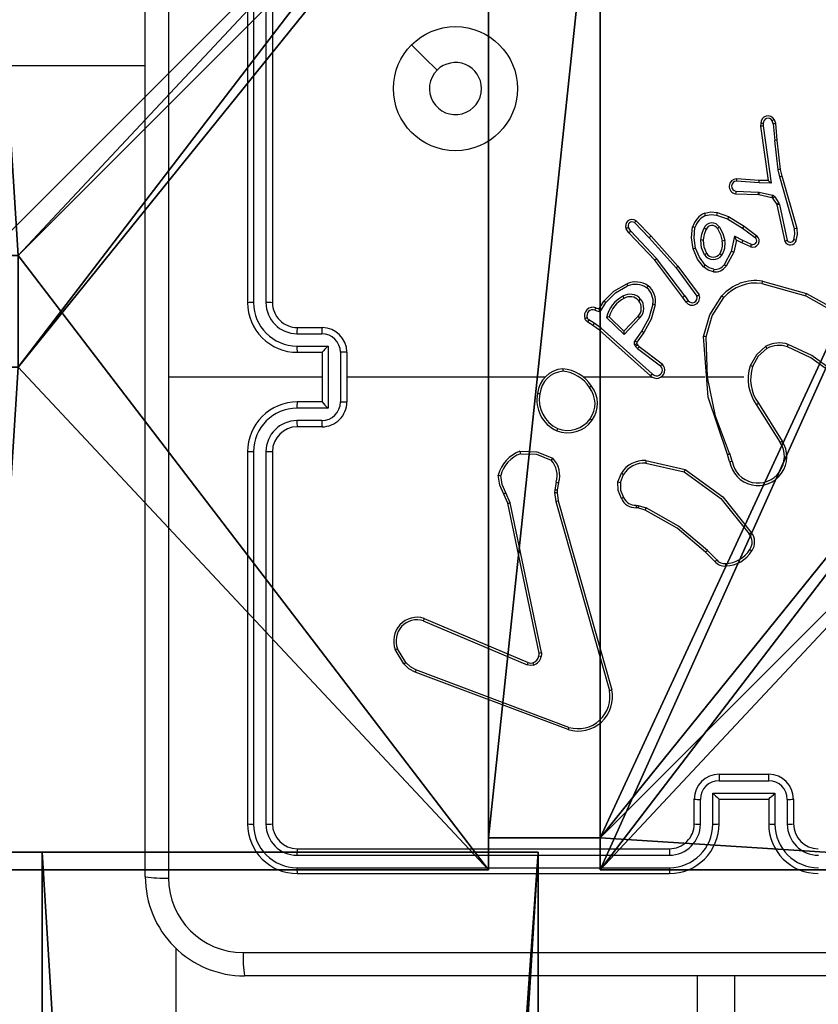
# Model space of a CAD drawing. Units: centimetres. Extents: x -372 to 404, y -338 to 367.
# Drawn here: x -83 to -77, y 153 to 161 of the extents above; entities that cross this region are included whole.
import ezdxf

# ---------------------------------------------------------------- set-up
doc = ezdxf.new("R2010")
doc.units = ezdxf.units.CM
doc.header["$LTSCALE"] = 2.54
doc.layers.get('0').update_dxf_attribs({"true_color": 0xff5454})
doc.layers.add('VP-EQ', color=7, linetype='Continuous', true_color=0x8a3492)

# ---------------------------------------------------------------- blocks, each defined once
blk = doc.blocks.new('Grupuj_229')
at = {"color": 28, "true_color": 0x301b02}
for p, q in [((74, 4.6), (74, 69.4)), ((74, 4.6, 1.5179), (74, 69.4, 1.5179)), ((74, 4.6), (74, 69.4)), ((74, 4.6, 1.5179), (74, 69.4, 1.5179)), ((69.4, 4.6), (74, 4.6)), ((69.4, 4.6, 1.5179), (74, 4.6, 1.5179)), ((69.4, 4.6), (74, 4.6)), ((69.4, 4.6, 1.5179), (74, 4.6, 1.5179)), ((74, 4.6), (74, 4.6, 1.5179)), ((74, 4.6), (74, 4.6, 1.5179))]:
    blk.add_line(p, q, dxfattribs=at)
at = {"color": 0}
mesh = blk.add_polyface(dxfattribs=at)
corners = [(69.4, 74), (4.6, 69.4), (4.6, 74), (69.4, 4.6), (69.4, 69.4), (74, 4.6), (74, 69.4), (0, 69.4), (4.6, 4.6), (0, 4.6), (4.6, 0), (69.4, 0)]
mesh.append_faces([[corners[k] for k in face] for face in [(0, 1, 2), (5, 4, 6), (7, 8, 9)]], dxfattribs={"vtx0": -1, "color": 0})
mesh.append_faces([[corners[k] for k in face] for face in [(3, 4, 5), (8, 1, 10), (10, 1, 11), (11, 1, 3)]], dxfattribs={"vtx0": -1, "vtx1": -1, "color": 0})
mesh.append_faces([[corners[k] for k in face] for face in [(1, 0, 3)]], dxfattribs={"vtx0": -1, "vtx1": -1, "vtx2": -1, "color": 0})
mesh.append_faces([[corners[k] for k in face] for face in [(3, 0, 4), (8, 7, 1)]], dxfattribs={"vtx0": -1, "vtx2": -1, "color": 0})
mesh = blk.add_polyface(dxfattribs=at)
corners = [(69.4, 0, 1.5179), (4.6, 4.6, 1.5179), (4.6, 0, 1.5179), (4.6, 69.4, 1.5179), (74, 4.6, 1.5179), (69.4, 69.4, 1.5179), (69.4, 4.6, 1.5179), (74, 69.4, 1.5179), (69.4, 74, 1.5179), (4.6, 74, 1.5179), (0, 69.4, 1.5179), (0, 4.6, 1.5179)]
mesh.append_faces([[corners[k] for k in face] for face in [(0, 1, 2), (5, 4, 7), (3, 8, 9), (1, 10, 11)]], dxfattribs={"vtx0": -1, "color": 0})
mesh.append_faces([[corners[k] for k in face] for face in [(4, 5, 6), (6, 3, 0), (8, 6, 5), (10, 1, 3)]], dxfattribs={"vtx0": -1, "vtx1": -1, "color": 0})
mesh.append_faces([[corners[k] for k in face] for face in [(1, 0, 3), (8, 3, 6)]], dxfattribs={"vtx0": -1, "vtx1": -1, "vtx2": -1, "color": 0})
at = {"color": 28, "true_color": 0x301b02}
mesh = blk.add_polyface(dxfattribs=at)
corners = [(74, 69.4), (74, 4.6, 1.5179), (74, 4.6), (74, 69.4, 1.5179)]
mesh.append_faces([[corners[k] for k in face] for face in [(0, 1, 2), (1, 0, 3)]], dxfattribs={"vtx0": -1, "color": 28})
mesh = blk.add_polyface(dxfattribs=at)
corners = [(74, 4.6, 1.5179), (69.4, 4.6), (74, 4.6), (69.4, 4.6, 1.5179)]
mesh.append_faces([[corners[k] for k in face] for face in [(0, 1, 2), (1, 0, 3)]], dxfattribs={"vtx0": -1, "color": 28})
blk = doc.blocks.new('Grupuj_180')
at = {"color": 0}
for p, q in [((0, 0), (0, 4)), ((0, 4), (64.8, 4)), ((0, 4), (64.8, 4)), ((0, 4), (0, 4, 4)), ((0, 4, 4), (64.8, 4, 4)), ((0, 0), (0, 4)), ((0, 0, 4), (0, 4, 4)), ((0, 4), (0, 4, 4)), ((0, 4, 4), (64.8, 4, 4)), ((0, 0, 4), (0, 4, 4)), ((64.8, 0), (0, 0)), ((0, 0), (0, 0, 4)), ((64.8, 0, 4), (0, 0, 4)), ((64.8, 0), (0, 0)), ((64.8, 0, 4), (0, 0, 4)), ((0, 0), (0, 0, 4))]:
    blk.add_line(p, q, dxfattribs=at)
mesh = blk.add_polyface(dxfattribs=at)
corners = [(64.8, 4), (0, 0), (0, 4), (64.8, 0)]
mesh.append_faces([[corners[k] for k in face] for face in [(0, 1, 2), (1, 0, 3)]], dxfattribs={"vtx0": -1, "color": 0})
mesh = blk.add_polyface(dxfattribs=at)
corners = [(0, 4), (64.8, 4, 4), (64.8, 4), (0, 4, 4)]
mesh.append_faces([[corners[k] for k in face] for face in [(0, 1, 2), (1, 0, 3)]], dxfattribs={"vtx0": -1, "color": 0})
mesh = blk.add_polyface(dxfattribs=at)
corners = [(0, 4, 4), (0, 0), (0, 0, 4), (0, 4)]
mesh.append_faces([[corners[k] for k in face] for face in [(0, 1, 2), (1, 0, 3)]], dxfattribs={"vtx0": -1, "color": 0})
mesh = blk.add_polyface(dxfattribs=at)
corners = [(64.8, 0, 4), (0, 4, 4), (0, 0, 4), (64.8, 4, 4)]
mesh.append_faces([[corners[k] for k in face] for face in [(0, 1, 2), (1, 0, 3)]], dxfattribs={"vtx0": -1, "color": 0})
mesh = blk.add_polyface(dxfattribs=at)
corners = [(64.8, 0), (0, 0, 4), (0, 0), (64.8, 0, 4)]
mesh.append_faces([[corners[k] for k in face] for face in [(0, 1, 2), (1, 0, 3)]], dxfattribs={"vtx0": -1, "color": 0})
blk = doc.blocks.new('Grupuj_228')
at = {"color": 0, "rotation": 89.99999999999991}
blk.add_blockref('Grupuj_180', (74, 4.6), dxfattribs=at)
blk = doc.blocks.new('Grupuj_181')
at = {"color": 18, "true_color": 0x020202, "extrusion": (0, -8.32667e-16, -1), "rotation": 180}
blk.add_blockref('Grupuj_229', (0, 74, -5.5179), dxfattribs=at)
at = {"color": 18, "true_color": 0x060606, "extrusion": (0, -8.32667e-16, -1), "rotation": 180}
blk.add_blockref('Grupuj_228', (0, 74, -4), dxfattribs=at)
blk = doc.blocks.new('podest_kwadratowy_LOW')
at = {"color": 18, "true_color": 0x020202}
blk.add_blockref('Grupuj_181', (0, -10.3263, 1.7386), dxfattribs=at)
blk = doc.blocks.new('Komponent_46')
at = {"color": 0}
for p, q in [((4.05, 0.2576, 188.2241), (4.05, 0, 188.2241)), ((4.05, 0.2576, 188.2241), (4.95, 0.2576, 188.2241)), ((4.05, 0.2576, -40.1583), (4.95, 0.2576, -40.1583)), ((4.05, 0.2576, -40.1583), (4.05, 0, -40.1583)), ((4.05, 0.2576, 188.2241), (4.95, 0.2576, 188.2241)), ((4.05, 0.2576, -40.1583), (4.05, 0.2576, 188.2241)), ((4.05, 0.2576, -40.1583), (4.95, 0.2576, -40.1583)), ((4.05, 0.2576, -40.1583), (4.05, 0, -40.1583)), ((4.05, 0.2576, -40.1583), (4.05, 0.2576, 188.2241)), ((4.05, 0.2576, 188.2241), (4.05, 0, 188.2241)), ((4.95, 0.2576, 188.2241), (4.95, 0, 188.2241)), ((4.95, 0.2576, -40.1583), (4.95, 0, -40.1583)), ((4.95, 0.2576, -40.1583), (4.95, 0.2576, 188.2241)), ((4.95, 0.2576, 188.2241), (4.95, 0, 188.2241)), ((4.95, 0.2576, -40.1583), (4.95, 0.2576, 188.2241)), ((4.95, 0.2576, -40.1583), (4.95, 0, -40.1583)), ((4.05, 0, 188.2241), (0, 0, 188.2241)), ((4.05, 0, -40.1583), (0, 0, -40.1583)), ((4.05, 0, 188.2241), (0, 0, 188.2241)), ((4.05, 0, -40.1583), (0, 0, -40.1583)), ((4.05, 0, -40.1583), (4.05, 0, 188.2241)), ((4.05, 0, -40.1583), (4.05, 0, 188.2241)), ((9, 0, 188.2241), (4.95, 0, 188.2241)), ((9, 0, -40.1583), (4.95, 0, -40.1583)), ((9, 0, 188.2241), (4.95, 0, 188.2241)), ((4.95, 0, -40.1583), (4.95, 0, 188.2241)), ((9, 0, -40.1583), (4.95, 0, -40.1583)), ((4.95, 0, -40.1583), (4.95, 0, 188.2241))]:
    blk.add_line(p, q, dxfattribs=at)
at = {"color": 251, "true_color": 0x646464}
mesh = blk.add_polyface(dxfattribs=at)
corners = [(9, 0, 188.2241), (4.95, 0.2576, 188.2241), (4.95, 0, 188.2241), (8.7424, 4.0502, 188.2241), (9, 4.0502, 188.2241), (0, 0, 188.2241), (0.2576, 4.05, 188.2241), (0, 4.05, 188.2241), (4.05, 0, 188.2241), (0.2576, 4.95, 188.2241), (4.0498, 8.7424, 188.2241), (4.05, 0.2576, 188.2241), (4.9498, 8.7424, 188.2241), (4.9498, 9, 188.2241), (9, 9, 188.2241), (8.7424, 4.9502, 188.2241), (9, 4.9502, 188.2241), (0, 9, 188.2241), (0, 4.95, 188.2241), (4.0498, 9, 188.2241)]
mesh.append_faces([[corners[k] for k in face] for face in [(0, 1, 2), (3, 0, 4), (5, 6, 7), (14, 15, 16), (9, 17, 18)]], dxfattribs={"vtx0": -1, "color": 251})
mesh.append_faces([[corners[k] for k in face] for face in [(6, 8, 9), (10, 11, 12), (12, 1, 13), (13, 1, 14), (15, 1, 3), (17, 9, 19), (19, 9, 10)]], dxfattribs={"vtx0": -1, "vtx1": -1, "color": 251})
mesh.append_faces([[corners[k] for k in face] for face in [(1, 0, 3), (9, 8, 10), (14, 1, 15)]], dxfattribs={"vtx0": -1, "vtx1": -1, "vtx2": -1, "color": 251})
mesh.append_faces([[corners[k] for k in face] for face in [(6, 5, 8), (10, 8, 11), (12, 11, 1)]], dxfattribs={"vtx0": -1, "vtx2": -1, "color": 251})
mesh = blk.add_polyface(dxfattribs=at)
corners = [(4.0498, 9, -40.1583), (0, 4.95, -40.1583), (0, 9, -40.1583), (0.2576, 4.95, -40.1583), (0.2576, 4.05, -40.1583), (4.9498, 8.7424, -40.1583), (4.05, 0.2576, -40.1583), (4.0498, 8.7424, -40.1583), (4.95, 0.2576, -40.1583), (0, 0, -40.1583), (0, 4.05, -40.1583), (4.05, 0, -40.1583), (9, 9, -40.1583), (4.9498, 9, -40.1583), (4.95, 0, -40.1583), (8.7424, 4.9502, -40.1583), (9, 4.9502, -40.1583), (8.7424, 4.0502, -40.1583), (9, 0, -40.1583), (9, 4.0502, -40.1583)]
mesh.append_faces([[corners[k] for k in face] for face in [(0, 1, 2), (4, 9, 10), (12, 5, 13), (15, 12, 16), (18, 17, 19)]], dxfattribs={"vtx0": -1, "color": 251})
mesh.append_faces([[corners[k] for k in face] for face in [(1, 0, 3), (3, 0, 4), (5, 6, 7), (6, 5, 8), (9, 4, 11), (7, 4, 0), (11, 7, 6), (8, 12, 14), (14, 17, 18), (17, 14, 15)]], dxfattribs={"vtx0": -1, "vtx1": -1, "color": 251})
mesh.append_faces([[corners[k] for k in face] for face in [(11, 4, 7), (5, 12, 8), (14, 12, 15)]], dxfattribs={"vtx0": -1, "vtx1": -1, "vtx2": -1, "color": 251})
mesh = blk.add_polyface(dxfattribs=at)
corners = [(4.95, 0.2576, 188.2241), (4.05, 0.2576, -40.1583), (4.95, 0.2576, -40.1583), (4.05, 0.2576, 188.2241)]
mesh.append_faces([[corners[k] for k in face] for face in [(0, 1, 2), (1, 0, 3)]], dxfattribs={"vtx0": -1, "color": 251})
mesh = blk.add_polyface(dxfattribs=at)
corners = [(4.05, 0.2576, -40.1583), (4.05, 0, 188.2241), (4.05, 0, -40.1583), (4.05, 0.2576, 188.2241)]
mesh.append_faces([[corners[k] for k in face] for face in [(0, 1, 2), (1, 0, 3)]], dxfattribs={"vtx0": -1, "color": 251})
mesh = blk.add_polyface(dxfattribs=at)
corners = [(4.95, 0.2576, 188.2241), (4.95, 0, -40.1583), (4.95, 0, 188.2241), (4.95, 0.2576, -40.1583)]
mesh.append_faces([[corners[k] for k in face] for face in [(0, 1, 2), (1, 0, 3)]], dxfattribs={"vtx0": -1, "color": 251})
mesh = blk.add_polyface(dxfattribs=at)
corners = [(4.05, 0, 188.2241), (0, 0, -40.1583), (4.05, 0, -40.1583), (0, 0, 188.2241)]
mesh.append_faces([[corners[k] for k in face] for face in [(0, 1, 2), (1, 0, 3)]], dxfattribs={"vtx0": -1, "color": 251})
mesh = blk.add_polyface(dxfattribs=at)
corners = [(9, 0, 188.2241), (4.95, 0, -40.1583), (9, 0, -40.1583), (4.95, 0, 188.2241)]
mesh.append_faces([[corners[k] for k in face] for face in [(0, 1, 2), (1, 0, 3)]], dxfattribs={"vtx0": -1, "color": 251})
blk = doc.blocks.new('Grupuj_150')
at = {"color": 0}
blk.add_blockref('Komponent_46', (0.3, 0.3), dxfattribs=at)
blk = doc.blocks.new('noga_WOODEN_LOW')
at = {"color": 0}
blk.add_blockref('Grupuj_150', (0, 0), dxfattribs=at)
blk = doc.blocks.new('Grupuj_16')
at = {"color": 0}
blk.add_blockref('noga_WOODEN_LOW', (0.1937, 0, 40.1623), dxfattribs=at)
blk = doc.blocks.new('Grupuj_15')
at = {"color": 0}
for name, p in [('Grupuj_16', (116.9677, 318.4869, 0.3412)), ('podest_kwadratowy_LOW', (47.9125, 259.8551, 142.6978))]:
    blk.add_blockref(name, p, dxfattribs=at)
blk = doc.blocks.new('RC1410_')
at = {"color": 0, "linetype": 'Continuous', "lineweight": 25}
for p, q in [((320.9409, 525.1014), (320.9409, 533.1514)), ((321.7659, 532.7264), (321.7659, 529.7264)), ((321.8133, 532.7288), (321.8134, 529.7268)), ((321.9134, 532.7288), (321.9134, 529.7268)), ((321.9659, 532.7264), (321.9659, 529.7264)), ((319.2909, 531.6378), (320.9409, 531.6378)), ((325.9019, 531.1706), (325.8999, 531.1494)), ((325.922, 531.1707), (325.9201, 531.1504)), ((326.0029, 531.1668), (325.9938, 531.1928)), ((326.0226, 531.1706), (326.0121, 531.2005)), ((326.0351, 531.0353), (326.0226, 531.1706)), ((325.8999, 531.1494), (325.9616, 530.7098)), ((325.9201, 531.1504), (325.9847, 530.69)), ((326.0029, 531.1668), (326.0152, 531.0337)), ((326.0419, 530.7978), (326.0152, 531.0337)), ((326.0616, 530.8008), (326.0351, 531.0353)), ((326.0546, 530.7413), (326.0419, 530.7978)), ((326.0739, 530.7459), (326.0616, 530.8008)), ((325.8894, 530.6909), (325.7056, 530.7052)), ((325.8902, 530.7106), (325.7062, 530.7249)), ((325.9616, 530.7098), (325.8902, 530.7106)), ((325.9616, 530.7098), (325.9616, 530.7098)), ((326.1751, 530.3213), (326.0546, 530.7413)), ((326.1946, 530.3253), (326.0739, 530.7459)), ((325.7011, 530.6248), (325.8844, 530.6175)), ((325.8844, 530.6175), (325.8898, 530.6168)), ((325.9847, 530.69), (325.8894, 530.6909)), ((325.8898, 530.6168), (325.9955, 530.5932)), ((325.6993, 530.6045), (325.8835, 530.5971)), ((325.8835, 530.5971), (325.8854, 530.5969)), ((325.8854, 530.5969), (325.9911, 530.5734)), ((325.9976, 530.5689), (326.0312, 530.5176)), ((326.0144, 530.5802), (326.048, 530.5289)), ((326.0312, 530.5176), (326.0327, 530.5141)), ((326.0327, 530.5141), (326.096, 530.2205)), ((326.048, 530.5289), (326.0523, 530.5186)), ((326.0523, 530.5186), (326.115, 530.2277)), ((324.8966, 530.3862), (325.0176, 530.2634)), ((325.5464, 530.4329), (325.6337, 530.4026)), ((325.551, 530.4521), (325.6428, 530.4201)), ((325.6337, 530.4026), (325.7558, 530.3274)), ((325.6428, 530.4201), (325.7674, 530.3433)), ((324.8386, 530.2893), (324.8176, 530.3208)), ((324.8541, 530.3021), (324.8348, 530.331)), ((325.0626, 530.0812), (324.8541, 530.3021)), ((324.8833, 530.3713), (325.0028, 530.25)), ((325.7558, 530.3274), (325.8568, 530.2508)), ((325.7674, 530.3433), (325.8691, 530.2663)), ((325.0475, 530.0681), (324.8386, 530.2893)), ((325.0028, 530.25), (325.219, 530.007)), ((325.0176, 530.2634), (325.2346, 530.0195)), ((325.6917, 530.2615), (325.6644, 530.1387)), ((325.7056, 530.2315), (325.6837, 530.133)), ((325.7581, 530.2269), (325.6917, 530.2615)), ((325.7494, 530.2086), (325.7056, 530.2315)), ((325.8281, 530.196), (325.7581, 530.2269)), ((325.6644, 530.1387), (325.6064, 530.0327)), ((325.8207, 530.1772), (325.7494, 530.2086)), ((325.8207, 530.1772), (325.8281, 530.196)), ((325.2727, 529.7694), (325.0475, 530.0681)), ((325.2887, 529.7815), (325.0626, 530.0812)), ((325.6837, 530.133), (325.6226, 530.0207)), ((325.219, 530.007), (325.3872, 529.7796)), ((325.2346, 530.0195), (325.4049, 529.7893)), ((325.9154, 529.9007), (326.2706, 529.8008)), ((325.9112, 529.8812), (326.2643, 529.782)), ((325.3012, 529.7306), (325.2727, 529.7694)), ((325.2887, 529.7815), (325.3173, 529.7425)), ((324.5649, 529.667), (324.6072, 529.6517)), ((324.5718, 529.6857), (324.5988, 529.676)), ((324.5988, 529.676), (324.6363, 529.7383)), ((324.6072, 529.6517), (324.6526, 529.7272)), ((324.6526, 529.7272), (324.6363, 529.7383)), ((324.5598, 529.5603), (324.5163, 529.5882)), ((324.7998, 529.4708), (324.659, 529.608)), ((324.7994, 529.4958), (324.6809, 529.6124)), ((324.9129, 529.6167), (324.7994, 529.4958)), ((324.9282, 529.6041), (324.7998, 529.4708)), ((322.1659, 529.5264), (322.3659, 529.5264)), ((324.5488, 529.5436), (324.5058, 529.5713)), ((324.6034, 529.5047), (324.5488, 529.5436)), ((324.6157, 529.5205), (324.5598, 529.5603)), ((325.013, 529.1383), (324.6034, 529.5047)), ((325.027, 529.1525), (324.6157, 529.5205)), ((322.1636, 529.4767), (322.3637, 529.4767)), ((324.9435, 529.4987), (324.8861, 529.4198)), ((324.9599, 529.487), (324.9025, 529.408)), ((325.4725, 529.1265), (325.4615, 529.4519)), ((322.1636, 529.3766), (322.4138, 529.3766)), ((322.4138, 529.3766), (322.4138, 528.8763)), ((324.8857, 529.3845), (324.8933, 529.3735)), ((324.8933, 529.3735), (324.9093, 529.3569)), ((324.9024, 529.3958), (324.9099, 529.3849)), ((324.9093, 529.3569), (325.0943, 529.2173)), ((324.9099, 529.3849), (324.9215, 529.3728)), ((324.9215, 529.3728), (325.1073, 529.2326)), ((322.1659, 529.3264), (322.3659, 529.3264)), ((322.3659, 529.3264), (322.3659, 529.3265)), ((322.3659, 529.3264), (322.3659, 528.9264)), ((322.5139, 529.3266), (322.5139, 528.9263)), ((322.5659, 529.3264), (322.5659, 528.9264)), ((322.3659, 529.1264), (321.1288, 529.1264)), ((324.1632, 529.1264), (322.5659, 529.1264)), ((325.0275, 529.1264), (324.4734, 529.1264)), ((325.4522, 529.1264), (325.0967, 529.1264)), ((325.7659, 529.1264), (325.4723, 529.1264)), ((322.4138, 528.8763), (322.1636, 528.8763)), ((322.3659, 528.9264), (322.1659, 528.9264)), ((322.3659, 528.9264), (322.3659, 528.9264)), ((325.8662, 528.9059), (326.0583, 528.6004)), ((325.8828, 528.9171), (326.0751, 528.6113)), ((322.3637, 528.7762), (322.1636, 528.7762)), ((322.3659, 528.7264), (322.1659, 528.7264)), ((321.7659, 528.5264), (321.7659, 525.5264)), ((321.8134, 528.5261), (321.8133, 525.5241)), ((321.9134, 528.5261), (321.9134, 525.5241)), ((321.9659, 528.5264), (321.9659, 525.5264)), ((325.6513, 528.4462), (325.6335, 528.5018)), ((325.671, 528.4495), (325.6515, 528.5104)), ((324.9745, 528.4336), (325.2851, 528.3629)), ((324.9763, 528.4536), (325.2936, 528.3812)), ((324.751, 528.282), (324.7787, 528.3517)), ((324.7705, 528.2781), (324.7956, 528.3412)), ((324.2526, 528.28), (324.2417, 528.2194)), ((324.272, 528.2741), (324.2621, 528.2187)), ((323.8637, 528.1098), (323.8321, 528.1846)), ((323.8828, 528.1137), (323.8483, 528.1955)), ((324.2417, 528.2194), (324.2407, 528.1969)), ((324.2407, 528.1969), (324.2493, 528.1236)), ((324.2621, 528.2187), (324.2611, 528.1962)), ((324.2611, 528.1962), (324.2689, 528.1293)), ((324.1146, 526.9032), (323.8637, 528.1098)), ((324.1337, 526.9067), (323.8828, 528.1137)), ((324.2493, 528.1236), (324.6821, 526.6026)), ((324.2689, 528.1293), (324.7018, 526.608)), ((324.8986, 528.094), (324.9149, 528.0917)), ((324.9149, 528.0917), (324.9772, 528.0738)), ((324.9123, 528.0722), (324.8979, 528.0742)), ((324.9692, 528.0558), (324.9123, 528.0722)), ((325.5331, 527.6409), (325.4573, 527.7166)), ((325.5481, 527.6537), (325.4715, 527.7304)), ((323.182, 527.1636), (324.018, 526.8073)), ((323.1895, 527.1829), (324.0263, 526.8263)), ((323.0259, 526.8151), (322.9564, 526.9314)), ((323.0409, 526.827), (322.9741, 526.9385)), ((324.35, 526.2864), (323.1166, 526.7492)), ((324.3561, 526.3046), (323.123, 526.7673)), ((325.5658, 525.8744), (325.9661, 525.8744)), ((325.5659, 525.9264), (325.9659, 525.9264)), ((325.3659, 525.5264), (325.3659, 525.7264)), ((325.4157, 525.5241), (325.4157, 525.7243)), ((325.5158, 525.7743), (326.0161, 525.7743)), ((325.5158, 525.5241), (325.5158, 525.7743)), ((325.5659, 525.5264), (325.5659, 525.7264)), ((325.5659, 525.7264), (325.5659, 525.7264)), ((325.5659, 525.7264), (325.9659, 525.7264)), ((325.9659, 525.7264), (325.9659, 525.5264)), ((325.9659, 525.7264), (325.966, 525.7264)), ((326.0161, 525.7743), (326.0161, 525.5241)), ((326.1162, 525.7243), (326.1162, 525.5241)), ((326.1659, 525.7264), (326.1659, 525.5264)), ((322.1659, 525.3264), (325.1659, 525.3264)), ((322.1636, 525.2739), (325.1655, 525.274)), ((322.1636, 525.1738), (325.1655, 525.1739)), ((322.1659, 525.1264), (325.1659, 525.1264)), ((321.1909, 459.8027), (321.1909, 524.5252)), ((329.7909, 524.3014), (321.7409, 524.3014)), ((325.3909, 460.1014), (325.3909, 524.3014)), ((325.6909, 524.3014), (325.6909, 460.0014))]:
    blk.add_line(p, q, dxfattribs=at)
at = {"color": 0, "linetype": 'Continuous', "lineweight": 25, "flags": 128}
for points in [[(321.1286, 533.1622), (321.1287, 531.145), (321.1287, 529.1264)], [(323.0876, 531.8048), (323.19, 531.7024), (323.2924, 531.6)], [(325.9911, 530.5734), (325.9947, 530.5718), (325.9976, 530.5689)], [(325.4504, 530.4484), (325.4999, 530.4577), (325.551, 530.4521)], [(325.4577, 530.4301), (325.5018, 530.438), (325.5464, 530.4329)], [(325.3575, 530.1594), (325.3444, 530.2477), (325.3523, 530.3367)], [(325.3767, 530.1648), (325.3644, 530.2481), (325.3716, 530.332)], [(325.4202, 530.2315), (325.4267, 530.2795), (325.4434, 530.325)], [(325.4402, 530.2302), (325.4476, 530.2798), (325.4618, 530.3166)], [(325.5525, 530.3231), (325.578, 530.2754), (325.5921, 530.2233)], [(325.5695, 530.334), (325.5966, 530.2828), (325.6118, 530.227)], [(326.1696, 530.2343), (326.1769, 530.2775), (326.1751, 530.3213)], [(326.1887, 530.2284), (326.1969, 530.2765), (326.1946, 530.3253)], [(325.4494, 530.1113), (325.4254, 530.1691), (325.4202, 530.2315)], [(325.4663, 530.1218), (325.4448, 530.174), (325.4402, 530.2302)], [(325.4405, 530.0155), (325.3928, 530.0766), (325.3575, 530.1594)], [(325.4547, 530.0297), (325.407, 530.0922), (325.3767, 530.1648)], [(325.5201, 529.9754), (325.477, 529.9888), (325.4405, 530.0155)], [(325.5228, 529.9954), (325.4859, 530.0068), (325.4547, 530.0297)], [(324.6363, 529.7383), (324.7164, 529.8198), (324.8219, 529.8796)], [(324.6526, 529.7272), (324.7316, 529.8065), (324.8292, 529.8612)], [(325.4416, 529.4537), (325.4915, 529.6278), (325.589, 529.7805)], [(325.4615, 529.4519), (325.51, 529.62), (325.6041, 529.7675)], [(326.2643, 529.782), (326.5995, 529.5934), (326.8729, 529.3231)], [(326.2706, 529.8008), (326.6057, 529.6139), (326.8867, 529.3375)], [(325.032, 529.7135), (324.9998, 529.6011), (324.9435, 529.4987)], [(325.0519, 529.71), (325.0185, 529.5933), (324.9599, 529.487)], [(324.5058, 529.5713), (324.4928, 529.5831), (324.4844, 529.5985)], [(324.5163, 529.5882), (324.5083, 529.5956), (324.503, 529.6051)], [(325.6335, 528.5018), (325.4777, 528.9657), (325.4416, 529.4537)], [(325.9421, 529.3753), (325.8669, 529.307), (325.8171, 529.2185)], [(325.9522, 529.3579), (325.8822, 529.2944), (325.836, 529.212)], [(326.4701, 529.1634), (326.3046, 529.2814), (326.1174, 529.3713)], [(326.4832, 529.1786), (326.3127, 529.2999), (326.124, 529.3902)], [(321.1287, 529.1264), (321.1287, 527.1079), (321.1286, 525.0907)], [(325.6513, 528.5103), (325.5363, 528.8109), (325.4723, 529.1264)], [(323.9606, 528.5294), (324.098, 528.5248), (324.2255, 528.4733)], [(323.9651, 528.5097), (324.0933, 528.5049), (324.2124, 528.4575)], [(323.8321, 528.1846), (323.7977, 528.2572), (323.7862, 528.3366)], [(323.8483, 528.1955), (323.8168, 528.2616), (323.8057, 528.3339)], [(325.2851, 528.3629), (325.5804, 528.1476), (325.8094, 527.8629)], [(325.2936, 528.3812), (325.596, 528.161), (325.8259, 527.8747)], [(324.7785, 528.1483), (324.7525, 528.2127), (324.751, 528.282)], [(324.7705, 528.2781), (324.7722, 528.2155), (324.796, 528.1575)], [(325.4573, 527.7166), (325.2291, 527.9089), (324.9692, 528.0558)], [(325.4715, 527.7304), (325.2403, 527.925), (324.9772, 528.0738)], [(324.1142, 526.8801), (324.1157, 526.8916), (324.1146, 526.9032)], [(324.1337, 526.9067), (324.1353, 526.8907), (324.1332, 526.8748)], [(323.1166, 526.7492), (323.0663, 526.7764), (323.0259, 526.8151)], [(323.123, 526.7673), (323.0779, 526.7917), (323.0409, 526.827)], [(324.0705, 526.8056), (324.0441, 526.8016), (324.018, 526.8073)], [(324.0263, 526.8263), (324.0443, 526.8221), (324.0643, 526.825)], [(321.7302, 524.4891), (324.4201, 524.4892), (327.1117, 524.4892), (329.8017, 524.4891)]]:
    blk.add_lwpolyline(points, dxfattribs=at)
at = {"color": 0, "linetype": 'Continuous', "lineweight": 25}
blk.add_circle((323.4411, 531.4512), 0.5, dxfattribs=at)
for centre, radius, start, end in [((323.4409, 531.4514), 0.21, 0.00269, 135.01646), ((323.4409, 531.4514), 0.21, 135.01742, 0.00172), ((325.9603, 531.1732), 0.0585, 27.77046, 182.62275), ((325.9134, 530.9662), 0.2047, 87.59498, 93.22084), ((325.9604, 531.1737), 0.0385, 29.75351, 184.50811), ((326.0806, 531.0113), 0.2012, 109.90136, 115.54521), ((326.0493, 530.9795), 0.1929, 97.96181, 103.90087), ((325.919, 530.9596), 0.1907, 89.67283, 95.74118), ((326.0398, 530.8497), 0.1856, 91.46237, 97.60883), ((326.0946, 530.5114), 0.2912, 96.51374, 100.43072), ((325.707, 530.6645), 0.0604, 90.81946, 262.69645), ((325.707, 530.6648), 0.0404, 91.97782, 261.59949), ((326.6747, 530.6874), 0.9693, 177.7855, 178.9473), ((325.5895, 530.7137), 0.3007, 355.65937, 359.40679), ((325.6239, 530.2939), 0.5358, 47.66554, 50.92265), ((326.1657, 530.3155), 0.44, 102.03848, 104.6238), ((326.6359, 530.5342), 0.9392, 174.46423, 175.70802), ((319.4728, 530.8685), 6.4165, 357.57627, 357.75802), ((327.8092, 530.184), 1.9676, 167.29484, 167.8877), ((328.9945, 529.9176), 3.0742, 167.30529, 167.68444), ((325.9887, 530.5632), 0.0307, 33.45388, 77.2669), ((326.2041, 530.2803), 0.3548, 122.31824, 125.58616), ((326.2777, 530.1695), 0.4266, 122.58345, 125.30211), ((326.1173, 530.194), 0.331, 101.32668, 104.81255), ((324.8648, 530.3442), 0.0527, 52.85915, 206.40752), ((324.8646, 530.3445), 0.0327, 55.12096, 204.39862), ((325.0884, 530.2014), 0.2663, 136.06588, 140.36617), ((325.523, 530.2857), 0.1781, 114.03498, 163.35804), ((325.5246, 530.2845), 0.1602, 114.68006, 162.74323), ((324.9052, 530.2207), 0.5909, 20.75251, 22.66368), ((326.9287, 530.1142), 1.4185, 166.22031, 167.01715), ((326.1009, 530.1709), 0.5215, 151.45288, 153.6228), ((324.9273, 530.1554), 0.1984, 117.76843, 123.5503), ((325.0032, 530.1056), 0.2466, 127.18697, 131.8537), ((325.2557, 529.8953), 0.4518, 75.14107, 77.66162), ((325.5086, 530.2992), 0.0701, 29.7618, 158.35282), ((325.3185, 530.0272), 0.323, 63.65542, 67.23836), ((325.5087, 530.2989), 0.0501, 28.87259, 159.30507), ((325.7441, 530.0423), 0.3399, 120.911, 124.30463), ((326.0287, 530.1401), 0.331, 142.12179, 145.54684), ((326.2576, 529.9694), 0.3614, 100.03922, 103.19343), ((325.2478, 529.995), 0.3536, 130.63551, 133.87044), ((325.406, 529.8316), 0.4002, 85.09204, 87.96945), ((325.4578, 530.1968), 0.1369, 325.79969, 11.15552), ((325.456, 530.1973), 0.1586, 325.93246, 10.76318), ((325.8051, 529.1439), 1.1002, 100.11948, 101.16176), ((324.1332, 529.5228), 1.7247, 24.26048, 25.35905), ((325.9762, 530.1122), 0.2465, 152.26359, 156.9637), ((325.8381, 530.2254), 0.0513, 250.12205, 52.85203), ((325.8381, 530.2257), 0.0313, 251.24567, 53.46284), ((326.2437, 529.9556), 0.4867, 140.32256, 142.65405), ((326.1408, 530.2427), 0.05, 206.31507, 343.41209), ((326.4885, 529.2115), 1.0827, 110.17852, 111.25563), ((326.1409, 530.243), 0.03, 210.45464, 343.14504), ((325.8797, 529.2471), 1.0288, 72.52162, 73.63472), ((325.4713, 529.7954), 0.3813, 104.35991, 107.36181), ((325.491, 529.5163), 0.6462, 72.64977, 74.43316), ((325.3889, 529.6898), 0.5096, 129.81036, 132.06474), ((326.8634, 527.8572), 2.6609, 121.67083, 122.10041), ((325.5193, 530.1577), 0.084, 213.57486, 324.14925), ((325.5194, 530.1573), 0.0638, 213.76037, 324.04913), ((325.3059, 529.7182), 0.4812, 54.20243, 56.56611), ((325.6313, 529.5043), 0.6502, 127.59723, 129.35974), ((326.184, 529.2868), 1.041, 134.47125, 135.57684), ((325.5349, 530.0804), 0.106, 261.98437, 325.76976), ((328.84, 529.5389), 3.3484, 172.16459, 172.50955), ((325.5348, 530.0808), 0.0862, 262.0314, 326.10887), ((325.2714, 529.5607), 0.5787, 52.64128, 54.63598), ((325.8609, 529.5454), 0.3594, 81.26563, 139.15083), ((333.5331, 528.2474), 7.795, 167.7554, 167.90169), ((324.8926, 529.7116), 0.1822, 56.18781, 112.83042), ((325.1569, 530.0022), 0.3567, 200.10667, 203.28458), ((324.8922, 529.7089), 0.1648, 56.9633, 112.46286), ((325.4625, 529.4978), 0.5941, 142.05645, 143.98515), ((324.8925, 529.7373), 0.1416, 350.30419, 50.78997), ((324.8929, 529.7373), 0.1613, 350.26869, 51.18939), ((325.863, 529.5398), 0.3448, 81.95285, 138.66691), ((324.9074, 529.5527), 0.2545, 117.58573, 167.45466), ((324.9049, 529.5547), 0.2313, 117.06563, 165.5558), ((324.848, 529.6826), 0.1121, 40.50457, 121.41277), ((326.2707, 530.6147), 1.701, 209.45407, 210.13611), ((324.8483, 529.6828), 0.0918, 40.53898, 121.99384), ((324.8438, 529.6826), 0.0955, 316.39987, 38.91135), ((325.5812, 528.9759), 1.0136, 129.73301, 130.86037), ((324.8432, 529.6827), 0.1158, 317.25974, 38.91865), ((325.6107, 529.339), 0.5472, 126.04451, 128.13917), ((325.3497, 529.7659), 0.06, 216.07532, 22.92265), ((325.7893, 529.0897), 0.8056, 125.86828, 127.29105), ((325.3496, 529.766), 0.04, 216.01148, 19.87585), ((325.1173, 530.2957), 0.5824, 297.61017, 299.59453), ((324.4984, 528.4952), 1.6857, 49.00826, 49.68495), ((325.1764, 530.1563), 1.1505, 341.0156, 342.00589), ((321.8014, 528.2664), 1.4604, 89.53025, 91.3913), ((322.1659, 529.7264), 0.4, 179.99672, 270.00328), ((322.1646, 529.7279), 0.3513, 180.16959, 269.83138), ((321.927, 527.985), 1.7419, 88.72027, 90.44702), ((322.1644, 529.7276), 0.2509, 180.17641, 269.82359), ((322.1659, 529.7264), 0.2, 179.99499, 270.0016), ((324.5493, 529.6209), 0.0686, 70.89062, 199.02332), ((324.549, 529.621), 0.0487, 71.04061, 199.00909), ((324.9588, 529.5319), 0.4165, 158.32557, 161.07446), ((325.1027, 529.8371), 0.529, 197.7269, 200.50652), ((324.8459, 528.5848), 1.1439, 79.62338, 80.6334), ((324.7249, 528.9522), 0.6896, 108.77221, 110.41456), ((324.7992, 529.4007), 0.3395, 146.45774, 149.8221), ((324.8205, 528.8638), 0.7615, 100.56043, 102.23952), ((325.6109, 530.4466), 1.0844, 229.93443, 230.98315), ((322.4343, 529.489), 0.2709, 172.05667, 182.61001), ((322.6757, 529.4879), 0.3122, 172.90641, 182.06149), ((322.3659, 529.3264), 0.2, 0.00221, 90.0012), ((324.8265, 529.3733), 0.3257, 144.95534, 148.46266), ((325.0273, 529.1872), 0.5296, 141.01007, 143.16788), ((322.3633, 529.3261), 0.1505, 0.17689, 89.83221), ((326.2385, 529.5076), 1.4391, 180.47147, 181.46734), ((325.5157, 530.2823), 0.9703, 233.86454, 235.05617), ((325.0288, 524.8726), 4.5997, 84.60222, 84.85103), ((322.4376, 529.3641), 0.2742, 177.39699, 187.89835), ((322.8887, 528.875), 0.6907, 133.43653, 139.18511), ((324.9109, 529.4019), 0.0306, 144.06841, 214.59694), ((325.3006, 528.7933), 0.7223, 123.46669, 125.06243), ((325.9147, 530.8251), 1.7414, 233.79984, 234.46389), ((325.3082, 528.7824), 0.7223, 123.46669, 125.06243), ((324.911, 529.4018), 0.0105, 143.9936, 214.65833), ((325.4271, 528.9715), 0.6455, 141.55878, 143.33933), ((326.0511, 529.1641), 0.2376, 72.1094, 117.28643), ((324.0432, 528.2621), 2.2011, 29.85824, 30.37984), ((326.0508, 529.1669), 0.215, 71.96006, 117.29921), ((324.6496, 529.9007), 1.5603, 340.16818, 340.90451), ((322.5266, 523.5315), 5.7951, 89.6114, 90.12628), ((324.324, 528.9721), 0.2229, 94.52926, 174.0305), ((324.5905, 529.1786), 0.2846, 176.85666, 180.89539), ((324.2802, 528.8902), 0.3052, 32.33417, 85.08908), ((325.0621, 529.1835), 0.0667, 222.6307, 47.35118), ((325.062, 529.1835), 0.0467, 221.54433, 46.26767), ((327.0115, 527.5974), 2.5099, 139.3467, 139.80498), ((326.1518, 529.1109), 0.3516, 162.18421, 215.67947), ((325.1557, 527.2654), 2.062, 70.73649, 71.29242), ((326.1466, 529.1101), 0.3268, 161.8356, 216.19243), ((324.3241, 528.9715), 0.2035, 95.11926, 174.159), ((324.2776, 528.8864), 0.2892, 32.51001, 84.3684), ((325.5151, 528.6582), 0.6947, 134.6381, 136.28249), ((325.2087, 528.0729), 1.1879, 124.36922, 125.3471), ((324.3588, 528.9133), 0.2073, 323.80343, 38.31104), ((324.3597, 528.9134), 0.2268, 323.76302, 38.1279), ((324.3694, 528.9426), 0.2722, 168.85892, 245.64265), ((324.229, 529.7497), 0.765, 260.46796, 261.93926), ((324.3697, 528.9429), 0.2528, 168.75689, 245.44238), ((322.1659, 528.5264), 0.4, 89.99878, 180.00122), ((322.1645, 528.5252), 0.3511, 90.13855, 179.85658), ((322.4377, 528.8887), 0.2743, 172.10207, 182.6051), ((322.3633, 528.9268), 0.1506, 270.17672, 359.82328), ((322.3659, 528.9264), 0.2, 269.99611, 0.00047), ((322.8915, 529.3803), 0.6945, 220.8161, 226.53502), ((322.529, 533.6936), 4.7673, 269.81821, 270.4441), ((325.1862, 529.9267), 1.2266, 303.66759, 304.60238), ((324.3459, 528.9178), 0.2204, 248.34422, 324.83056), ((324.9864, 529.4299), 0.7875, 234.23346, 235.70211), ((322.1643, 528.5253), 0.2509, 90.16768, 179.82686), ((322.1659, 528.5264), 0.2, 90.00371, 179.99971), ((322.4342, 528.7639), 0.2709, 177.39211, 187.94376), ((322.6756, 528.765), 0.3121, 177.9405, 187.094), ((324.3464, 528.9173), 0.2399, 248.13296, 324.8813), ((324.6278, 528.5534), 0.3967, 156.28548, 159.14387), ((325.88, 528.4856), 0.2321, 189.78871, 32.78338), ((325.88, 528.4855), 0.2121, 189.78734, 32.8128), ((322.7132, 533.8171), 6.197, 302.66943, 302.85437), ((321.8014, 529.9864), 1.4604, 268.6087, 270.46975), ((321.927, 530.2682), 1.7422, 269.55311, 271.2796), ((324.0568, 528.267), 0.2795, 110.12492, 165.56557), ((324.0596, 528.2638), 0.2634, 111.01939, 164.57628), ((324.2395, 528.5826), 0.2839, 190.80137, 194.87319), ((325.3055, 527.5695), 1.4084, 140.0754, 140.91015), ((324.0831, 528.335), 0.1985, 342.1262, 44.17479), ((324.8969, 530.0727), 1.735, 295.12321, 295.77367), ((324.0824, 528.3347), 0.1788, 342.17956, 43.35111), ((324.9595, 528.2437), 0.2106, 85.42341, 149.16552), ((324.9595, 528.2432), 0.191, 85.49339, 149.10848), ((325.6032, 528.3886), 0.6303, 174.07836, 175.91022), ((325.5136, 529.3311), 0.8956, 278.84911, 280.12616), ((323.9053, 529.1072), 0.7797, 261.21166, 262.66042), ((324.9942, 528.6827), 0.395, 236.92988, 239.81917), ((319.8293, 530.9015), 6.0175, 335.04721, 335.23961), ((324.3802, 528.6622), 0.403, 251.53932, 254.42357), ((324.8427, 528.6848), 0.4131, 257.1828, 259.93391), ((324.4348, 527.314), 1.0588, 123.63919, 124.69366), ((324.2657, 528.6643), 0.4681, 266.94195, 269.43316), ((324.2685, 528.7252), 0.5066, 266.96958, 269.27247), ((324.2492, 529.1749), 1.155, 297.27335, 298.25339), ((324.8926, 528.1989), 0.1051, 203.21523, 273.28644), ((323.7358, 528.7965), 0.6985, 280.55123, 282.15105), ((324.0154, 528.9611), 0.8695, 285.60359, 286.94894), ((324.8926, 528.1989), 0.1248, 203.91519, 272.41511), ((326.2101, 528.038), 1.3127, 177.55334, 178.41971), ((325.606, 527.9904), 0.6985, 171.66184, 173.28146), ((326.5181, 527.3777), 1.6908, 155.6914, 156.35898), ((325.4211, 528.4247), 0.6829, 304.6529, 306.34777), ((325.7275, 527.7975), 0.1049, 325.19444, 38.62894), ((325.7278, 527.7978), 0.1247, 325.44351, 38.08604), ((324.8961, 528.3061), 0.814, 313.59567, 314.98486), ((325.6121, 527.8603), 0.236, 271.40536, 328.66439), ((325.6142, 527.8569), 0.2522, 271.17464, 329.01111), ((326.0981, 528.1736), 0.5206, 236.88165, 239.06376), ((325.1488, 528.1075), 0.6045, 309.46874, 311.34449), ((325.6078, 527.6984), 0.0943, 217.53643, 277.01439), ((325.6078, 527.6981), 0.0744, 216.63718, 277.74107), ((329.5605, 527.9172), 3.9535, 184.24663, 184.53217), ((323.133, 527.0015), 0.19, 72.68438, 201.65413), ((323.1323, 527.001), 0.17, 73.01027, 201.56402), ((323.4405, 527.0736), 0.2737, 156.4712, 160.81289), ((322.6048, 527.8398), 0.9741, 291.15916, 292.28456), ((324.09, 527.092), 0.1904, 277.42777, 283.29478), ((321.8085, 528.3621), 1.9686, 308.20324, 308.75859), ((324.5961, 526.5665), 0.6262, 155.49398, 157.39065), ((324.0387, 526.8984), 0.0777, 289.25242, 346.37528), ((324.2486, 526.8727), 0.1903, 194.49597, 200.6508), ((324.0374, 526.8986), 0.0988, 289.59958, 346.04779), ((324.1654, 527.0279), 0.1564, 250.90251, 258.13816), ((323.3451, 526.6794), 0.2389, 158.40704, 163.01287), ((324.4298, 526.5523), 0.2777, 253.31248, 11.56554), ((324.4294, 526.5517), 0.2577, 253.46665, 11.39902), ((324.6426, 526.7868), 0.1884, 282.1058, 288.32531), ((325.0876, 526.053), 0.7736, 161.02248, 162.44499), ((325.5659, 525.7264), 0.2, 89.99813, 179.99674), ((325.5663, 525.7238), 0.1506, 90.1749, 179.82965), ((330.1813, 525.8882), 4.6155, 179.52595, 180.17235), ((319.8166, 525.8863), 6.1495, 359.88859, 0.37375), ((325.9659, 525.7264), 0.2, 0.0044, 89.99902), ((325.9656, 525.7238), 0.1506, 0.1726, 89.82285), ((325.4045, 526.0361), 0.3121, 262.89829, 272.05471), ((326.0166, 526.2487), 0.6898, 223.44564, 229.20324), ((325.5176, 526.2461), 0.6863, 310.79283, 316.57872), ((326.1273, 526.0362), 0.3122, 267.94508, 277.10071), ((321.8008, 525.7501), 0.2264, 261.13274, 273.16474), ((322.1659, 525.5264), 0.4, 179.99912, 270.00088), ((322.1644, 525.525), 0.3511, 180.14247, 269.85655), ((321.926, 525.8301), 0.3062, 267.64591, 277.49848), ((322.1643, 525.5248), 0.2509, 180.17434, 269.82429), ((322.1659, 525.5264), 0.2, 180.00101, 269.99558), ((325.1645, 525.5252), 0.3513, 270.16968, 359.8313), ((325.1648, 525.5249), 0.2509, 270.17305, 359.82832), ((325.1659, 525.5264), 0.4, 269.99814, 0.00101), ((325.1659, 525.5264), 0.2, 270.00088, 0.00253), ((325.4035, 525.7986), 0.2748, 262.13763, 272.54146), ((325.5283, 525.7965), 0.2726, 267.35453, 277.92408), ((326.0035, 525.7961), 0.2723, 262.07014, 272.64937), ((326.3659, 525.5264), 0.4, 179.99804, 270.00282), ((326.3673, 525.5252), 0.3513, 180.16718, 269.83087), ((326.1283, 525.7988), 0.2749, 267.45986, 277.85977), ((326.3671, 525.5249), 0.2509, 180.17274, 269.82453), ((326.366, 525.5265), 0.2, 180.00513, 269.99316), ((322.4704, 525.2864), 0.3071, 172.50368, 182.32423), ((326.8909, 525.2871), 1.7254, 178.69263, 180.43533), ((322.3901, 525.1614), 0.2269, 176.86301, 188.86755), ((326.6254, 525.1625), 1.4599, 179.55117, 181.41333), ((321.0842, 525.961), 0.8715, 260.53639, 272.91994), ((321.7409, 525.1014), 0.8, 179.99752, 270.00291), ((321.7308, 525.0913), 0.6022, 180.05925, 269.94245), ((322.5967, 524.4445), 0.8677, 177.05099, 189.48884)]:
    blk.add_arc(centre, radius, start, end, dxfattribs=at)
blk = doc.blocks.new('RC1410_2D')
at = {"layer": 'VP-EQ', "color": 0}
blk.add_blockref('RC1410_', (0, 0), dxfattribs=at)

msp = doc.modelspace()

# ---------------------------------------------------------------- block references
at = {"color": 0}
msp.add_blockref('Grupuj_15', (-200.9124, -164.8152), dxfattribs=at)
at = {"layer": 'VP-EQ', "color": 0}
msp.add_blockref('RC1410_2D', (-403.1083, -371.185), dxfattribs=at)

doc.saveas('drawing.dxf')
